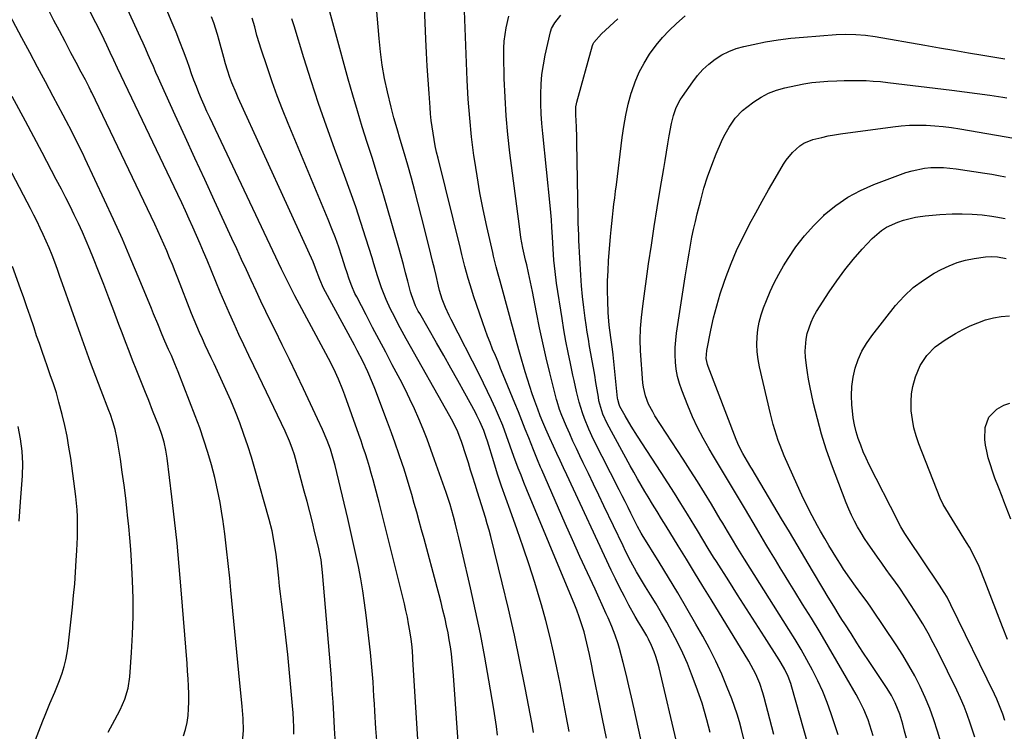
# Model space of a CAD drawing. Units: inches. Extents: x 1852041 to 1857398, y 415960 to 421219.
# Drawn here: x 1855971 to 1856358, y 417469 to 417749 of the extents above; entities that cross this region are included whole.
import ezdxf

# ---------------------------------------------------------------- set-up
doc = ezdxf.new("R2010")
doc.units = ezdxf.units.IN
doc.header["$MEASUREMENT"] = 0
doc.layers.add('7', color=7, linetype='Continuous')
doc.layers.add('8', color=7, linetype='Continuous')

msp = doc.modelspace()

# ---------------------------------------------------------------- linework, layer by layer
at = {"layer": '7', "color": 18}
for points in [[(1856058.9, 417464.91, 1768), (1856059.31, 417469.54, 1768), (1856059.2, 417474.24, 1768), (1856058.85, 417478.93, 1768), (1856057.54, 417492.26, 1768), (1856056.75, 417500.39, 1768), (1856055.95, 417508.53, 1768), (1856055.17, 417516.66, 1768), (1856054.39, 417524.8, 1768), (1856053.95, 417529.42, 1768), (1856053.35, 417535.24, 1768), (1856052.69, 417541.05, 1768), (1856051.95, 417546.85, 1768), (1856051.15, 417552.64, 1768), (1856050.94, 417554.14, 1768), (1856050.11, 417559.16, 1768), (1856049.16, 417564.15, 1768), (1856048.01, 417569.1, 1768), (1856046.74, 417574.02, 1768), (1856045.31, 417578.9, 1768), (1856043.78, 417583.75, 1768), (1856042.11, 417588.55, 1768), (1856040.35, 417593.32, 1768), (1856033.71, 417610.58, 1768), (1856032.4, 417613.82, 1768), (1856030.99, 417617.02, 1768), (1856029.91, 417619.37, 1768), (1856028.41, 417622.68, 1768), (1856027.35, 417625.19, 1768), (1856025.62, 417629.5, 1768), (1856024.01, 417633.48, 1768), (1856023.19, 417635.48, 1768), (1856018.38, 417647.16, 1768), (1856015.1, 417654.97, 1768), (1856011.74, 417662.75, 1768), (1856008.28, 417670.48, 1768), (1856004.74, 417678.18, 1768), (1855997.14, 417694.38, 1768), (1855996.12, 417696.55, 1768), (1855994, 417700.85, 1768), (1855991.82, 417705.12, 1768), (1855989.6, 417709.38, 1768), (1855988.48, 417711.5, 1768), (1855984.58, 417718.86, 1768), (1855981.5, 417724.65, 1768), (1855978.42, 417730.45, 1768), (1855975.34, 417736.25, 1768), (1855972.26, 417742.04, 1768), (1855955.3, 417773.9, 1768)], [(1856095.41, 417466.29, 1772), (1856095.16, 417470.49, 1772), (1856094.85, 417475.85, 1772), (1856094.56, 417480.63, 1772), (1856094.24, 417485.4, 1772), (1856093.89, 417490.18, 1772), (1856093.51, 417494.95, 1772), (1856090.44, 417531.64, 1772), (1856090.18, 417534.15, 1772), (1856089.81, 417536.65, 1772), (1856089.07, 417540.36, 1772), (1856088.79, 417541.59, 1772), (1856087.41, 417547.33, 1772), (1856086.41, 417551.42, 1772), (1856085.38, 417555.51, 1772), (1856084.32, 417559.58, 1772), (1856083.24, 417563.65, 1772), (1856079.74, 417576.56, 1772), (1856079.34, 417577.93, 1772), (1856078.45, 417580.65, 1772), (1856077.44, 417583.33, 1772), (1856075.7, 417587.25, 1772), (1856065.31, 417608.87, 1772), (1856063.35, 417612.97, 1772), (1856061.4, 417617.07, 1772), (1856059.47, 417621.18, 1772), (1856057.54, 417625.3, 1772), (1856055.64, 417629.43, 1772), (1856053.79, 417633.58, 1772), (1856051.98, 417637.75, 1772), (1856050.22, 417641.93, 1772), (1856045.01, 417654.5, 1772), (1856043.65, 417657.76, 1772), (1856042.27, 417661.01, 1772), (1856040.87, 417664.25, 1772), (1856039.46, 417667.49, 1772), (1856038.02, 417670.71, 1772), (1856036.56, 417673.93, 1772), (1856035.07, 417677.13, 1772), (1856033.57, 417680.32, 1772), (1856009.84, 417730.03, 1772), (1856008.41, 417733.14, 1772), (1856006.97, 417736.26, 1772), (1856005.62, 417739.14, 1772), (1856003.51, 417743.55, 1772), (1856001.33, 417747.94, 1772), (1855993.33, 417763.84, 1772)], [(1856187.38, 417469.1, 1784), (1856186.2, 417475.37, 1784), (1856185, 417481.63, 1784), (1856183.78, 417487.89, 1784), (1856182.54, 417494.15, 1784), (1856181.21, 417500.39, 1784), (1856179.78, 417506.59, 1784), (1856178.19, 417512.77, 1784), (1856176.49, 417518.91, 1784), (1856175.97, 417520.71, 1784), (1856173.86, 417527.72, 1784), (1856171.66, 417534.69, 1784), (1856169.32, 417541.62, 1784), (1856166.89, 417548.51, 1784), (1856164.1, 417556.15, 1784), (1856162.42, 417560.87, 1784), (1856160.79, 417565.61, 1784), (1856159.24, 417570.37, 1784), (1856157.73, 417575.15, 1784), (1856155.23, 417583.28, 1784), (1856154.79, 417584.72, 1784), (1856153.82, 417587.58, 1784), (1856152.24, 417591.13, 1784), (1856151.09, 417593.44, 1784), (1856150.48, 417594.59, 1784), (1856146.3, 417602.23, 1784), (1856143.57, 417607.19, 1784), (1856140.82, 417612.12, 1784), (1856138.04, 417617.05, 1784), (1856135.24, 417621.96, 1784), (1856128.61, 417633.51, 1784), (1856128.05, 417634.52, 1784), (1856127.01, 417636.59, 1784), (1856125.35, 417640.91, 1784), (1856125.04, 417642.02, 1784), (1856123.92, 417646.3, 1784), (1856123.06, 417649.56, 1784), (1856122.19, 417652.82, 1784), (1856121.29, 417656.07, 1784), (1856120.37, 417659.32, 1784), (1856115.64, 417675.79, 1784), (1856113.81, 417682.06, 1784), (1856111.93, 417688.31, 1784), (1856109.99, 417694.54, 1784), (1856108, 417700.75, 1784), (1856106.02, 417706.97, 1784), (1856104.11, 417713.21, 1784), (1856102.29, 417719.47, 1784), (1856100.53, 417725.76, 1784), (1856090.83, 417761.46, 1784)], [(1856111.83, 417464.04, 1774), (1856111.4, 417470.32, 1774), (1856110.97, 417477.12, 1774), (1856110.79, 417480, 1774), (1856110.61, 417482.89, 1774), (1856110.44, 417485.77, 1774), (1856110.27, 417488.66, 1774), (1856110.07, 417491.54, 1774), (1856109.84, 417494.42, 1774), (1856109.57, 417497.3, 1774), (1856109.26, 417500.17, 1774), (1856107.56, 417514.91, 1774), (1856106.94, 417519.7, 1774), (1856106.24, 417524.48, 1774), (1856105.42, 417529.24, 1774), (1856104.52, 417533.99, 1774), (1856103.53, 417538.72, 1774), (1856102.51, 417543.45, 1774), (1856101.45, 417548.16, 1774), (1856100.35, 417552.87, 1774), (1856095.39, 417573.72, 1774), (1856095.16, 417574.65, 1774), (1856094.12, 417578.35, 1774), (1856093.5, 417580.17, 1774), (1856092.17, 417583.62, 1774), (1856090.4, 417587.93, 1774), (1856088.48, 417592.18, 1774), (1856082.91, 417603.94, 1774), (1856080.16, 417609.7, 1774), (1856077.39, 417615.46, 1774), (1856074.6, 417621.2, 1774), (1856071.78, 417626.94, 1774), (1856070.13, 417630.28, 1774), (1856068.14, 417634.34, 1774), (1856066.18, 417638.42, 1774), (1856064.25, 417642.51, 1774), (1856062.35, 417646.61, 1774), (1856060.46, 417650.73, 1774), (1856058.57, 417654.84, 1774), (1856056.68, 417658.94, 1774), (1856054.78, 417663.05, 1774), (1856047.96, 417677.83, 1774), (1856044.09, 417686.24, 1774), (1856040.22, 417694.65, 1774), (1856036.37, 417703.07, 1774), (1856032.53, 417711.5, 1774), (1856026.94, 417723.79, 1774), (1856025.92, 417726.08, 1774), (1856024.9, 417728.37, 1774), (1856023.9, 417730.67, 1774), (1856022.91, 417732.97, 1774), (1856021.92, 417735.27, 1774), (1856020.92, 417737.57, 1774), (1856019.89, 417739.85, 1774), (1856018.85, 417742.13, 1774), (1856012.25, 417756.42, 1774)], [(1856127.97, 417463.95, 1776), (1856127.54, 417470.28, 1776), (1856125.9, 417497.46, 1776), (1856125.84, 417498.46, 1776), (1856125.59, 417502.45, 1776), (1856125.23, 417505.43, 1776), (1856124.71, 417508.8, 1776), (1856124.25, 417511.47, 1776), (1856123.76, 417514.13, 1776), (1856123.19, 417516.77, 1776), (1856122.58, 417519.41, 1776), (1856118.44, 417536.18, 1776), (1856117.01, 417541.95, 1776), (1856115.56, 417547.72, 1776), (1856114.09, 417553.48, 1776), (1856112.6, 417559.24, 1776), (1856110.94, 417565.6, 1776), (1856110.26, 417568.17, 1776), (1856109.55, 417570.73, 1776), (1856108.81, 417573.29, 1776), (1856108.05, 417575.83, 1776), (1856107.25, 417578.37, 1776), (1856106.43, 417580.89, 1776), (1856105.57, 417583.41, 1776), (1856104.69, 417585.92, 1776), (1856099.12, 417601.41, 1776), (1856098.34, 417603.52, 1776), (1856096.65, 417607.7, 1776), (1856094.79, 417611.8, 1776), (1856092.8, 417615.84, 1776), (1856091.75, 417617.83, 1776), (1856079.57, 417640.5, 1776), (1856078.87, 417641.8, 1776), (1856077.52, 417644.42, 1776), (1856076.2, 417647.06, 1776), (1856074.91, 417649.72, 1776), (1856074.27, 417651.05, 1776), (1856046.08, 417710.61, 1776), (1856044.96, 417713.03, 1776), (1856043.87, 417715.46, 1776), (1856042.83, 417717.9, 1776), (1856041.81, 417720.36, 1776), (1856040.83, 417722.84, 1776), (1856039.87, 417725.32, 1776), (1856038.95, 417727.82, 1776), (1856038.05, 417730.33, 1776), (1856037.14, 417732.91, 1776), (1856035.77, 417736.7, 1776), (1856034.35, 417740.47, 1776), (1856032.86, 417744.21, 1776), (1856031.32, 417747.94, 1776), (1856027.89, 417756.07, 1776)], [(1856202.08, 417466.49, 1786), (1856201.28, 417470.34, 1786), (1856200.49, 417474.19, 1786), (1856199.7, 417478.04, 1786), (1856196.69, 417492.7, 1786), (1856196.23, 417494.95, 1786), (1856195.31, 417499.44, 1786), (1856194.36, 417503.93, 1786), (1856193.19, 417508.36, 1786), (1856192.19, 417511.53, 1786), (1856191.29, 417514.19, 1786), (1856190.34, 417516.83, 1786), (1856189.33, 417519.45, 1786), (1856188.28, 417522.05, 1786), (1856170.7, 417564.23, 1786), (1856169.54, 417567.07, 1786), (1856168.42, 417569.91, 1786), (1856167.33, 417572.78, 1786), (1856165.66, 417577.36, 1786), (1856164.2, 417581.42, 1786), (1856162.75, 417585.48, 1786), (1856161.24, 417589.51, 1786), (1856159.57, 417593.48, 1786), (1856158.35, 417596.23, 1786), (1856156.84, 417599.57, 1786), (1856155.3, 417602.88, 1786), (1856153.69, 417606.17, 1786), (1856152.05, 417609.45, 1786), (1856140.94, 417631.17, 1786), (1856140.16, 417632.75, 1786), (1856138.72, 417635.95, 1786), (1856137.47, 417639.24, 1786), (1856136.43, 417642.59, 1786), (1856136, 417644.3, 1786), (1856135.02, 417648.46, 1786), (1856134.36, 417651.27, 1786), (1856133.69, 417654.09, 1786), (1856133, 417656.9, 1786), (1856132.3, 417659.71, 1786), (1856129.33, 417671.62, 1786), (1856128.03, 417676.7, 1786), (1856126.7, 417681.77, 1786), (1856125.31, 417686.83, 1786), (1856123.89, 417691.88, 1786), (1856122.22, 417697.69, 1786), (1856120.98, 417701.95, 1786), (1856119.7, 417706.2, 1786), (1856118.47, 417710.47, 1786), (1856117.37, 417714.77, 1786), (1856115.93, 417720.78, 1786), (1856114.82, 417725.97, 1786), (1856113.87, 417731.18, 1786), (1856113.15, 417736.43, 1786), (1856112.6, 417741.71, 1786), (1856111.62, 417753.86, 1786)], [(1856217.24, 417458.32, 1788), (1856212.95, 417478.01, 1788), (1856211.92, 417482.59, 1788), (1856210.85, 417487.16, 1788), (1856209.73, 417491.73, 1788), (1856208.58, 417496.28, 1788), (1856207.13, 417501.83, 1788), (1856206.64, 417503.59, 1788), (1856205.5, 417507.06, 1788), (1856204.16, 417510.46, 1788), (1856202.71, 417513.82, 1788), (1856201.95, 417515.49, 1788), (1856197.52, 417525.07, 1788), (1856194.55, 417531.53, 1788), (1856191.6, 417538, 1788), (1856188.7, 417544.49, 1788), (1856185.82, 417550.99, 1788), (1856176.55, 417572.1, 1788), (1856176.14, 417573.07, 1788), (1856174.91, 417575.98, 1788), (1856173.34, 417579.88, 1788), (1856171.44, 417584.7, 1788), (1856170.1, 417588.09, 1788), (1856168.75, 417591.47, 1788), (1856167.39, 417594.85, 1788), (1856166.02, 417598.23, 1788), (1856161.46, 417609.4, 1788), (1856160.42, 417611.95, 1788), (1856159.38, 417614.5, 1788), (1856158.33, 417617.04, 1788), (1856157.28, 417619.58, 1788), (1856156.26, 417622.14, 1788), (1856155.26, 417624.7, 1788), (1856154.32, 417627.28, 1788), (1856153.41, 417629.88, 1788), (1856149.81, 417640.44, 1788), (1856149.05, 417642.74, 1788), (1856147.66, 417647.38, 1788), (1856146.4, 417652.05, 1788), (1856145.2, 417656.74, 1788), (1856144.62, 417659.09, 1788), (1856135.84, 417694.6, 1788), (1856135.26, 417697.06, 1788), (1856134.73, 417699.54, 1788), (1856134.26, 417702.02, 1788), (1856133.83, 417704.52, 1788), (1856133.46, 417707.02, 1788), (1856133.14, 417709.53, 1788), (1856132.88, 417712.05, 1788), (1856132.67, 417714.57, 1788), (1856132.26, 417720.15, 1788), (1856131.89, 417725.47, 1788), (1856131.56, 417730.78, 1788), (1856131.27, 417736.1, 1788), (1856131.01, 417741.43, 1788), (1856130.44, 417754.12, 1788)], [(1856143.77, 417465.06, 1778), (1856141.9, 417491.23, 1778), (1856141.67, 417494.04, 1778), (1856141.4, 417496.85, 1778), (1856141.06, 417499.65, 1778), (1856140.69, 417502.44, 1778), (1856140.24, 417505.23, 1778), (1856139.75, 417508, 1778), (1856139.18, 417510.76, 1778), (1856138.56, 417513.51, 1778), (1856137.74, 417516.93, 1778), (1856137, 417519.89, 1778), (1856136.23, 417522.85, 1778), (1856135.46, 417525.8, 1778), (1856130.31, 417544.97, 1778), (1856129.37, 417548.45, 1778), (1856128.42, 417551.93, 1778), (1856127.46, 417555.4, 1778), (1856126.48, 417558.88, 1778), (1856125.49, 417562.34, 1778), (1856124.46, 417565.8, 1778), (1856123.39, 417569.25, 1778), (1856122.3, 417572.69, 1778), (1856121.81, 417574.18, 1778), (1856120.42, 417578.35, 1778), (1856119, 417582.51, 1778), (1856117.51, 417586.65, 1778), (1856115.99, 417590.77, 1778), (1856110.96, 417604.08, 1778), (1856110.1, 417606.28, 1778), (1856108.23, 417610.6, 1778), (1856106.18, 417614.84, 1778), (1856104.02, 417619.03, 1778), (1856102.91, 417621.11, 1778), (1856090.73, 417643.49, 1778), (1856089.29, 417646.9, 1778), (1856087.7, 417651.39, 1778), (1856086.66, 417653.82, 1778), (1856057.26, 417718.33, 1778), (1856056.39, 417720.31, 1778), (1856054.76, 417724.33, 1778), (1856054.01, 417726.36, 1778), (1856053, 417729.23, 1778), (1856052.26, 417731.71, 1778), (1856051.61, 417734.22, 1778), (1856049.77, 417740.93, 1778), (1856049.09, 417743.27, 1778), (1856047.61, 417747.9, 1778), (1856046.81, 417750.2, 1778)], [(1856242.73, 417468.77, 1792), (1856241.46, 417473.74, 1792), (1856240.55, 417477.06, 1792), (1856239.57, 417480.35, 1792), (1856238.49, 417483.61, 1792), (1856237.32, 417486.85, 1792), (1856235.5, 417491.68, 1792), (1856233.83, 417495.83, 1792), (1856232.05, 417499.93, 1792), (1856230.09, 417503.96, 1792), (1856228.03, 417507.93, 1792), (1856225.7, 417512.12, 1792), (1856223.63, 417515.73, 1792), (1856221.5, 417519.31, 1792), (1856219.33, 417522.86, 1792), (1856217.37, 417526.02, 1792), (1856215, 417529.96, 1792), (1856213.86, 417531.96, 1792), (1856211.65, 417536.01, 1792), (1856209.56, 417540.1, 1792), (1856208.56, 417542.17, 1792), (1856201.04, 417557.9, 1792), (1856199.01, 417562.14, 1792), (1856196.98, 417566.38, 1792), (1856194.93, 417570.62, 1792), (1856192.88, 417574.85, 1792), (1856191.55, 417577.59, 1792), (1856190.19, 417580.46, 1792), (1856188.85, 417583.34, 1792), (1856187.55, 417586.24, 1792), (1856186.28, 417589.16, 1792), (1856184.44, 417593.49, 1792), (1856183.55, 417595.8, 1792), (1856182.58, 417598.96, 1792), (1856182.37, 417599.76, 1792), (1856179.77, 417610.16, 1792), (1856178.34, 417616.08, 1792), (1856176.97, 417622.02, 1792), (1856175.7, 417627.97, 1792), (1856174.5, 417633.94, 1792), (1856172.89, 417642.26, 1792), (1856172.53, 417644.08, 1792), (1856171.78, 417647.71, 1792), (1856171.39, 417649.52, 1792), (1856170.69, 417652.67, 1792), (1856170.22, 417654.53, 1792), (1856169.2, 417659.23, 1792), (1856168.41, 417663.47, 1792), (1856167.78, 417667.75, 1792), (1856164.09, 417696.71, 1792), (1856163.27, 417704.01, 1792), (1856162.6, 417711.31, 1792), (1856162.15, 417718.63, 1792), (1856161.85, 417725.96, 1792), (1856161.61, 417735.2, 1792), (1856161.64, 417737.91, 1792), (1856161.79, 417740.61, 1792), (1856162.13, 417743.29, 1792), (1856162.6, 417745.96, 1792), (1856163.6, 417750.46, 1792)], [(1856256.78, 417463.05, 1794), (1856255.07, 417469.95, 1794), (1856254.25, 417472.99, 1794), (1856253.35, 417476.01, 1794), (1856252.34, 417478.99, 1794), (1856251.25, 417481.95, 1794), (1856249.47, 417486.51, 1794), (1856247.32, 417491.67, 1794), (1856245.03, 417496.77, 1794), (1856242.52, 417501.77, 1794), (1856239.87, 417506.69, 1794), (1856237.19, 417511.42, 1794), (1856233.67, 417517.56, 1794), (1856230.1, 417523.67, 1794), (1856226.45, 417529.73, 1794), (1856222.77, 417535.77, 1794), (1856216.1, 417546.55, 1794), (1856215.71, 417547.18, 1794), (1856214.27, 417549.75, 1794), (1856213.59, 417551.06, 1794), (1856211.64, 417554.99, 1794), (1856210.5, 417557.29, 1794), (1856209.36, 417559.58, 1794), (1856208.2, 417561.87, 1794), (1856207.05, 417564.16, 1794), (1856196.96, 417583.98, 1794), (1856195.03, 417588.07, 1794), (1856193.33, 417592.25, 1794), (1856192.55, 417594.45, 1794), (1856191.27, 417598.63, 1794), (1856190.23, 417602.89, 1794), (1856189.26, 417607.16, 1794), (1856188.8, 417609.3, 1794), (1856187.83, 417613.85, 1794), (1856186.93, 417618.28, 1794), (1856186.07, 417622.72, 1794), (1856185.29, 417627.17, 1794), (1856184.55, 417631.62, 1794), (1856182.38, 417645.54, 1794), (1856181.79, 417650.03, 1794), (1856181.38, 417654.53, 1794), (1856181.1, 417659.05, 1794), (1856180.83, 417663.57, 1794), (1856180.6, 417667.57, 1794), (1856180.39, 417670.41, 1794), (1856180.15, 417673.24, 1794), (1856179.87, 417676.07, 1794), (1856176.94, 417704.4, 1794), (1856176.61, 417708.26, 1794), (1856176.35, 417712.13, 1794), (1856176.22, 417716, 1794), (1856176.18, 417719.87, 1794), (1856176.32, 417723.73, 1794), (1856176.63, 417727.58, 1794), (1856177.2, 417731.39, 1794), (1856177.93, 417735.19, 1794), (1856180.01, 417744.31, 1794), (1856180.14, 417744.78, 1794), (1856180.46, 417745.71, 1794), (1856181.67, 417747.83, 1794), (1856184.03, 417750.87, 1794)], [(1856284.34, 417453.19, 1798), (1856274.87, 417486.62, 1798), (1856274.43, 417488.04, 1798), (1856273.39, 417490.8, 1798), (1856272.12, 417493.48, 1798), (1856270.68, 417496.06, 1798), (1856269.9, 417497.33, 1798), (1856264.13, 417506.37, 1798), (1856260.61, 417511.88, 1798), (1856257.09, 417517.39, 1798), (1856253.57, 417522.9, 1798), (1856250.06, 417528.41, 1798), (1856245.22, 417536, 1798), (1856244.13, 417537.72, 1798), (1856241.98, 417541.18, 1798), (1856239.87, 417544.67, 1798), (1856237.77, 417548.16, 1798), (1856236.71, 417549.91, 1798), (1856233.82, 417554.68, 1798), (1856231.3, 417558.8, 1798), (1856228.75, 417562.9, 1798), (1856226.17, 417566.98, 1798), (1856223.56, 417571.04, 1798), (1856214.27, 417585.34, 1798), (1856211.78, 417589.29, 1798), (1856209.4, 417593.3, 1798), (1856207.33, 417596.92, 1798), (1856206.95, 417597.82, 1798), (1856206.48, 417599.72, 1798), (1856206.41, 417600.21, 1798), (1856204.67, 417617.29, 1798), (1856204.41, 417619.56, 1798), (1856203.77, 417624.09, 1798), (1856203.1, 417628.98, 1798), (1856202.81, 417632.26, 1798), (1856202.72, 417633.9, 1798), (1856202.55, 417638.49, 1798), (1856202.47, 417642.42, 1798), (1856202.48, 417646.36, 1798), (1856202.62, 417650.29, 1798), (1856202.86, 417654.23, 1798), (1856203.61, 417663.86, 1798), (1856203.83, 417666.41, 1798), (1856204.07, 417668.95, 1798), (1856204.35, 417671.48, 1798), (1856204.65, 417674.02, 1798), (1856204.97, 417676.55, 1798), (1856205.28, 417679.08, 1798), (1856205.59, 417681.61, 1798), (1856205.9, 417684.15, 1798), (1856208.15, 417702.73, 1798), (1856208.8, 417707.14, 1798), (1856209.59, 417711.53, 1798), (1856210.6, 417715.86, 1798), (1856211.75, 417720.17, 1798), (1856211.94, 417720.81, 1798), (1856213.28, 417724.69, 1798), (1856214.86, 417728.47, 1798), (1856216.79, 417732.08, 1798), (1856218.94, 417735.58, 1798), (1856221.49, 417739.05, 1798), (1856223.98, 417742.09, 1798), (1856226.68, 417744.93, 1798), (1856229.54, 417747.65, 1798), (1856232.94, 417750.65, 1798)], [(1856173.33, 417468.8, 1782), (1856172.75, 417472.04, 1782), (1856170.05, 417486.35, 1782), (1856168.01, 417496.72, 1782), (1856165.84, 417507.07, 1782), (1856163.5, 417517.37, 1782), (1856161.03, 417527.64, 1782), (1856156.5, 417545.8, 1782), (1856155.85, 417548.31, 1782), (1856155.17, 417550.82, 1782), (1856154.44, 417553.31, 1782), (1856153.69, 417555.8, 1782), (1856152.91, 417558.28, 1782), (1856152.13, 417560.76, 1782), (1856151.36, 417563.24, 1782), (1856150.38, 417566.36, 1782), (1856149.5, 417569.16, 1782), (1856148.62, 417571.96, 1782), (1856147.72, 417574.76, 1782), (1856146.83, 417577.55, 1782), (1856145.01, 417583.16, 1782), (1856144.56, 417584.47, 1782), (1856143.56, 417587.03, 1782), (1856142.4, 417589.54, 1782), (1856141.15, 417591.99, 1782), (1856140.48, 417593.2, 1782), (1856123.31, 417623.62, 1782), (1856121.72, 417626.51, 1782), (1856120.16, 417629.42, 1782), (1856118.65, 417632.36, 1782), (1856117.18, 417635.32, 1782), (1856115.43, 417639.06, 1782), (1856113.6, 417643.64, 1782), (1856112.06, 417648.33, 1782), (1856110.58, 417653.05, 1782), (1856109.85, 417655.41, 1782), (1856107.48, 417663.14, 1782), (1856105.51, 417669.34, 1782), (1856103.47, 417675.53, 1782), (1856101.32, 417681.67, 1782), (1856099.1, 417687.79, 1782), (1856095.13, 417698.42, 1782), (1856091.92, 417707.26, 1782), (1856088.82, 417716.15, 1782), (1856085.88, 417725.09, 1782), (1856083.05, 417734.07, 1782), (1856079.19, 417746.72, 1782), (1856078.38, 417749.4, 1782)], [(1856267.75, 417467.92, 1796), (1856266.18, 417474.05, 1796), (1856264.02, 417482.55, 1796), (1856263.49, 417484.42, 1796), (1856262.25, 417488.08, 1796), (1856260.73, 417491.65, 1796), (1856258.95, 417495.09, 1796), (1856257.98, 417496.77, 1796), (1856243.13, 417521.05, 1796), (1856239.9, 417526.34, 1796), (1856236.66, 417531.63, 1796), (1856233.42, 417536.92, 1796), (1856230.18, 417542.21, 1796), (1856225.46, 417549.89, 1796), (1856223.69, 417552.78, 1796), (1856221.9, 417555.66, 1796), (1856220.12, 417558.55, 1796), (1856218.36, 417561.45, 1796), (1856217.1, 417563.53, 1796), (1856215.62, 417566.04, 1796), (1856214.15, 417568.55, 1796), (1856212.72, 417571.09, 1796), (1856211.32, 417573.64, 1796), (1856202.3, 417590.27, 1796), (1856200.6, 417594, 1796), (1856199.74, 417596.59, 1796), (1856199.08, 417599.25, 1796), (1856198.83, 417600.59, 1796), (1856197.85, 417606.48, 1796), (1856197.38, 417609.31, 1796), (1856196.89, 417612.13, 1796), (1856196.39, 417614.94, 1796), (1856195.89, 417617.76, 1796), (1856195.39, 417620.58, 1796), (1856194.91, 417623.4, 1796), (1856194.46, 417626.22, 1796), (1856194.04, 417629.05, 1796), (1856193.64, 417631.78, 1796), (1856193.09, 417635.98, 1796), (1856192.61, 417640.19, 1796), (1856192.24, 417644.41, 1796), (1856191.95, 417648.64, 1796), (1856191.2, 417662.22, 1796), (1856191.09, 417664.51, 1796), (1856190.93, 417669.09, 1796), (1856190.87, 417671.38, 1796), (1856190.38, 417700.89, 1796), (1856190.33, 417702.9, 1796), (1856190.2, 417706.92, 1796), (1856189.96, 417711.71, 1796), (1856190.02, 417714.8, 1796), (1856190.22, 417716.02, 1796), (1856190.36, 417716.62, 1796), (1856196.54, 417738.98, 1796), (1856196.76, 417739.59, 1796), (1856197.1, 417740.15, 1796), (1856200.08, 417743.49, 1796), (1856206.47, 417749.41, 1796)], [(1856306.83, 417467.38, 1802), (1856306.22, 417469.51, 1802), (1856304.83, 417473.69, 1802), (1856303.18, 417477.79, 1802), (1856301.25, 417481.75, 1802), (1856300.19, 417483.69, 1802), (1856292.62, 417496.78, 1802), (1856289.32, 417502.45, 1802), (1856285.97, 417508.09, 1802), (1856282.57, 417513.7, 1802), (1856279.13, 417519.29, 1802), (1856276.05, 417524.25, 1802), (1856274.13, 417527.34, 1802), (1856272.22, 417530.44, 1802), (1856270.32, 417533.54, 1802), (1856268.43, 417536.65, 1802), (1856266.55, 417539.76, 1802), (1856264.68, 417542.88, 1802), (1856262.82, 417546.01, 1802), (1856260.97, 417549.14, 1802), (1856256.63, 417556.52, 1802), (1856255.08, 417559.15, 1802), (1856253.52, 417561.77, 1802), (1856251.94, 417564.39, 1802), (1856250.35, 417566.99, 1802), (1856248.76, 417569.6, 1802), (1856247.18, 417572.21, 1802), (1856245.61, 417574.83, 1802), (1856244.05, 417577.45, 1802), (1856242.33, 417580.36, 1802), (1856240.02, 417584.48, 1802), (1856237.84, 417588.68, 1802), (1856235.85, 417592.97, 1802), (1856234, 417597.32, 1802), (1856231.59, 417603.36, 1802), (1856230.66, 417606.06, 1802), (1856229.9, 417608.8, 1802), (1856229.41, 417611.6, 1802), (1856229.09, 417614.44, 1802), (1856229, 417617.31, 1802), (1856229.04, 417620.17, 1802), (1856229.25, 417623.03, 1802), (1856229.59, 417625.88, 1802), (1856232.95, 417647.99, 1802), (1856233.43, 417651.11, 1802), (1856233.94, 417654.22, 1802), (1856234.47, 417657.33, 1802), (1856235.02, 417660.44, 1802), (1856235.62, 417663.54, 1802), (1856236.25, 417666.63, 1802), (1856236.95, 417669.7, 1802), (1856237.69, 417672.77, 1802), (1856239.05, 417678.19, 1802), (1856240.33, 417682.8, 1802), (1856241.76, 417687.36, 1802), (1856243.39, 417691.85, 1802), (1856245.17, 417696.3, 1802), (1856247.26, 417701.18, 1802), (1856248.16, 417703.12, 1802), (1856250.2, 417706.85, 1802), (1856252.63, 417710.34, 1802), (1856255.54, 417713.39, 1802), (1856257.18, 417714.74, 1802), (1856259.93, 417716.78, 1802), (1856262.77, 417718.62, 1802), (1856265.73, 417720.2, 1802), (1856268.86, 417721.39, 1802), (1856272.12, 417722.33, 1802), (1856276.5, 417723.28, 1802), (1856279.62, 417723.88, 1802), (1856282.75, 417724.38, 1802), (1856285.91, 417724.72, 1802), (1856289.07, 417724.97, 1802), (1856292.55, 417725.12, 1802), (1856295.42, 417725.21, 1802), (1856298.3, 417725.24, 1802), (1856301.17, 417725.23, 1802), (1856304.04, 417725.15, 1802), (1856306.9, 417725, 1802), (1856309.76, 417724.77, 1802), (1856312.62, 417724.46, 1802), (1856337.74, 417721.39, 1802), (1856342.75, 417720.76, 1802), (1856347.77, 417720.1, 1802), (1856352.77, 417719.41, 1802), (1856357.77, 417718.69, 1802), (1856359.45, 417718.44, 1802)], [(1856006.12, 417468.86, 1764), (1856008.8, 417473.69, 1764), (1856010.86, 417477.73, 1764), (1856012.64, 417481.9, 1764), (1856013.95, 417486.2, 1764), (1856014.62, 417490.65, 1764), (1856015.34, 417500.25, 1764), (1856015.73, 417507.31, 1764), (1856015.95, 417514.37, 1764), (1856015.9, 417521.44, 1764), (1856015.67, 417528.51, 1764), (1856015.27, 417536.27, 1764), (1856014.99, 417540.78, 1764), (1856014.67, 417545.27, 1764), (1856014.26, 417549.77, 1764), (1856013.8, 417554.25, 1764), (1856013.63, 417555.75, 1764), (1856013.03, 417560.88, 1764), (1856012.38, 417565.99, 1764), (1856011.67, 417571.1, 1764), (1856010.92, 417576.2, 1764), (1856009.83, 417583.29, 1764), (1856009.56, 417584.84, 1764), (1856008.88, 417587.9, 1764), (1856008.02, 417590.92, 1764), (1856007.01, 417593.89, 1764), (1856006.46, 417595.36, 1764), (1856003.38, 417603.33, 1764), (1856001.29, 417608.79, 1764), (1855999.24, 417614.26, 1764), (1855997.23, 417619.75, 1764), (1855995.26, 417625.25, 1764), (1855988.18, 417645.29, 1764), (1855987.18, 417648.09, 1764), (1855986.16, 417650.9, 1764), (1855985.12, 417653.69, 1764), (1855984.06, 417656.48, 1764), (1855982.91, 417659.37, 1764), (1855981.81, 417662, 1764), (1855980.65, 417664.59, 1764), (1855979.44, 417667.17, 1764), (1855978.19, 417669.72, 1764), (1855976.93, 417672.27, 1764), (1855975.63, 417674.8, 1764), (1855974.32, 417677.33, 1764), (1855951.85, 417720, 1764)], [(1856035.75, 417467.4, 1766), (1856036.54, 417469.99, 1766), (1856037.15, 417472.65, 1766), (1856037.52, 417475.38, 1766), (1856037.78, 417478.11, 1766), (1856037.87, 417480.86, 1766), (1856037.84, 417484.01, 1766), (1856037.71, 417486.97, 1766), (1856037.56, 417489.92, 1766), (1856037.37, 417492.88, 1766), (1856037.16, 417495.83, 1766), (1856034.88, 417524.84, 1766), (1856034.1, 417534.02, 1766), (1856033.25, 417543.2, 1766), (1856032.27, 417552.36, 1766), (1856031.21, 417561.51, 1766), (1856029.37, 417576.64, 1766), (1856028.87, 417579.78, 1766), (1856028.15, 417582.89, 1766), (1856027.23, 417585.94, 1766), (1856026.14, 417588.94, 1766), (1856023.6, 417595.38, 1766), (1856022.06, 417599.29, 1766), (1856020.51, 417603.19, 1766), (1856018.96, 417607.09, 1766), (1856017.4, 417610.99, 1766), (1856015.71, 417615.26, 1766), (1856014.33, 417618.8, 1766), (1856012.98, 417622.36, 1766), (1856011.64, 417625.92, 1766), (1856010.39, 417629.29, 1766), (1856008.42, 417634.54, 1766), (1856006.43, 417639.78, 1766), (1856004.41, 417645, 1766), (1856002.37, 417650.22, 1766), (1856000.39, 417655.21, 1766), (1855998.98, 417658.69, 1766), (1855997.52, 417662.15, 1766), (1855996, 417665.58, 1766), (1855994.43, 417668.99, 1766), (1855992.81, 417672.38, 1766), (1855991.16, 417675.75, 1766), (1855989.46, 417679.11, 1766), (1855987.74, 417682.44, 1766), (1855985.71, 417686.31, 1766), (1855983.86, 417689.82, 1766), (1855982.01, 417693.32, 1766), (1855980.16, 417696.82, 1766), (1855973.6, 417709.2, 1766), (1855968.46, 417718.89, 1766)], [(1856319.99, 417466.51, 1804), (1856319.23, 417469.27, 1804), (1856318.47, 417472.03, 1804), (1856317.32, 417475.97, 1804), (1856315.51, 417480.45, 1804), (1856314.01, 417483.31, 1804), (1856312.31, 417486.06, 1804), (1856307.62, 417493.12, 1804), (1856305.23, 417496.73, 1804), (1856302.85, 417500.36, 1804), (1856300.49, 417503.99, 1804), (1856298.15, 417507.63, 1804), (1856295.71, 417511.45, 1804), (1856294.6, 417513.19, 1804), (1856293.5, 417514.95, 1804), (1856291.34, 417518.47, 1804), (1856289.2, 417522.01, 1804), (1856287.07, 417525.56, 1804), (1856283.07, 417532.29, 1804), (1856280.02, 417537.43, 1804), (1856276.96, 417542.57, 1804), (1856273.91, 417547.71, 1804), (1856270.85, 417552.85, 1804), (1856259.26, 417572.38, 1804), (1856258.81, 417573.14, 1804), (1856257.42, 417575.4, 1804), (1856255.65, 417578.46, 1804), (1856254.06, 417581.56, 1804), (1856253.04, 417583.98, 1804), (1856241.98, 417612.71, 1804), (1856241.73, 417613.47, 1804), (1856241.27, 417615.8, 1804), (1856241.45, 417618.95, 1804), (1856243.08, 417627.01, 1804), (1856244.15, 417631.79, 1804), (1856245.35, 417636.54, 1804), (1856246.75, 417641.23, 1804), (1856248.28, 417645.89, 1804), (1856249.06, 417648.11, 1804), (1856251.01, 417653.23, 1804), (1856253.1, 417658.28, 1804), (1856255.43, 417663.22, 1804), (1856257.92, 417668.1, 1804), (1856258.21, 417668.63, 1804), (1856260.69, 417673.17, 1804), (1856263.21, 417677.7, 1804), (1856265.77, 417682.21, 1804), (1856268.35, 417686.7, 1804), (1856271.59, 417692.27, 1804), (1856272.65, 417693.91, 1804), (1856275.09, 417696.93, 1804), (1856278, 417699.5, 1804), (1856279.61, 417700.54, 1804), (1856283.18, 417701.96, 1804), (1856286.68, 417702.84, 1804), (1856289.13, 417703.38, 1804), (1856291.59, 417703.83, 1804), (1856294.07, 417704.21, 1804), (1856314.55, 417707.03, 1804), (1856317.83, 417707.39, 1804), (1856321.13, 417707.62, 1804), (1856324.43, 417707.68, 1804), (1856327.73, 417707.62, 1804), (1856331.04, 417707.4, 1804), (1856334.33, 417707.1, 1804), (1856337.61, 417706.68, 1804), (1856340.89, 417706.17, 1804), (1856365.92, 417701.81, 1804)], [(1856334.83, 417460.2, 1806), (1856332.18, 417469.22, 1806), (1856330.73, 417473.72, 1806), (1856329.14, 417478.17, 1806), (1856327.33, 417482.52, 1806), (1856325.36, 417486.82, 1806), (1856323.2, 417491.03, 1806), (1856320.93, 417495.17, 1806), (1856318.48, 417499.21, 1806), (1856315.92, 417503.19, 1806), (1856306.47, 417517.23, 1806), (1856305.68, 417518.39, 1806), (1856304.06, 417520.67, 1806), (1856302.39, 417522.93, 1806), (1856299.9, 417526.32, 1806), (1856297.68, 417529.41, 1806), (1856295.2, 417533.06, 1806), (1856294, 417534.91, 1806), (1856292.82, 417536.78, 1806), (1856291.11, 417539.53, 1806), (1856289.43, 417542.3, 1806), (1856287.79, 417545.1, 1806), (1856286.18, 417547.91, 1806), (1856284.96, 417550.08, 1806), (1856282.81, 417554.03, 1806), (1856280.75, 417558.01, 1806), (1856278.81, 417562.04, 1806), (1856276.94, 417566.12, 1806), (1856271.89, 417577.6, 1806), (1856270.25, 417581.61, 1806), (1856269.51, 417583.65, 1806), (1856268.17, 417587.79, 1806), (1856267.56, 417589.87, 1806), (1856266.49, 417594.08, 1806), (1856262.16, 417612.62, 1806), (1856261.62, 417615.52, 1806), (1856261.25, 417618.44, 1806), (1856261.14, 417621.37, 1806), (1856261.21, 417624.32, 1806), (1856261.54, 417627.25, 1806), (1856262.05, 417630.14, 1806), (1856262.82, 417632.98, 1806), (1856263.77, 417635.77, 1806), (1856264.91, 417638.68, 1806), (1856266.39, 417642.18, 1806), (1856267.99, 417645.63, 1806), (1856269.76, 417648.99, 1806), (1856271.65, 417652.29, 1806), (1856273.44, 417655.23, 1806), (1856276.5, 417659.8, 1806), (1856279.81, 417664.17, 1806), (1856283.48, 417668.23, 1806), (1856287.4, 417672.1, 1806), (1856287.76, 417672.43, 1806), (1856292.22, 417676.02, 1806), (1856296.91, 417679.25, 1806), (1856301.92, 417681.93, 1806), (1856307.16, 417684.24, 1806), (1856319.73, 417688.96, 1806), (1856322.12, 417689.73, 1806), (1856326.99, 417690.74, 1806), (1856329.49, 417690.97, 1806), (1856332, 417691.02, 1806), (1856334.51, 417690.96, 1806), (1856337.02, 417690.76, 1806), (1856339.51, 417690.46, 1806), (1856350.78, 417688.76, 1806), (1856353.49, 417688.33, 1806), (1856356.18, 417687.86, 1806), (1856358.87, 417687.33, 1806)], [(1856346.77, 417466.88, 1808), (1856344.95, 417472.49, 1808), (1856343.8, 417475.78, 1808), (1856342.56, 417479.03, 1808), (1856341.19, 417482.22, 1808), (1856339.72, 417485.38, 1808), (1856332.39, 417500.31, 1808), (1856330.47, 417504.07, 1808), (1856328.48, 417507.79, 1808), (1856326.36, 417511.44, 1808), (1856324.17, 417515.05, 1808), (1856321.8, 417518.76, 1808), (1856319.58, 417522.13, 1808), (1856317.3, 417525.47, 1808), (1856314.97, 417528.77, 1808), (1856313.73, 417530.51, 1808), (1856312, 417532.93, 1808), (1856310.27, 417535.35, 1808), (1856308.54, 417537.77, 1808), (1856306.42, 417540.74, 1808), (1856304.92, 417542.91, 1808), (1856303.47, 417545.1, 1808), (1856302.08, 417547.33, 1808), (1856300.74, 417549.6, 1808), (1856299.48, 417551.91, 1808), (1856298.3, 417554.25, 1808), (1856297.24, 417556.65, 1808), (1856296.25, 417559.09, 1808), (1856290.49, 417574.36, 1808), (1856288.42, 417580.23, 1808), (1856286.53, 417586.15, 1808), (1856284.91, 417592.14, 1808), (1856283.45, 417598.19, 1808), (1856281.96, 417605.1, 1808), (1856281.44, 417607.74, 1808), (1856280.98, 417610.39, 1808), (1856280.62, 417613.05, 1808), (1856280.27, 417616.35, 1808), (1856280.18, 417618.71, 1808), (1856280.52, 417623.4, 1808), (1856280.96, 417625.72, 1808), (1856282.44, 417630.19, 1808), (1856283.46, 417632.3, 1808), (1856284.64, 417634.35, 1808), (1856289.55, 417642.03, 1808), (1856292.54, 417646.43, 1808), (1856295.68, 417650.72, 1808), (1856299.04, 417654.83, 1808), (1856302.56, 417658.82, 1808), (1856306.5, 417663.06, 1808), (1856310.11, 417666.23, 1808), (1856312.13, 417667.51, 1808), (1856316.51, 417669.54, 1808), (1856318.8, 417670.33, 1808), (1856323.52, 417671.4, 1808), (1856324.41, 417671.54, 1808), (1856327.26, 417671.94, 1808), (1856330.13, 417672.27, 1808), (1856333, 417672.49, 1808), (1856337.94, 417672.73, 1808), (1856341.85, 417672.76, 1808), (1856345.76, 417672.64, 1808), (1856349.64, 417672.3, 1808), (1856353.52, 417671.81, 1808), (1856355.03, 417671.58, 1808), (1856358.71, 417670.94, 1808)], [(1855976.63, 417463.55, 1762), (1855980.43, 417473.29, 1762), (1855981.33, 417475.58, 1762), (1855983.22, 417480.13, 1762), (1855985.16, 417484.65, 1762), (1855986.97, 417489.22, 1762), (1855988.02, 417492.09, 1762), (1855988.85, 417494.71, 1762), (1855989.55, 417497.36, 1762), (1855990.06, 417500.05, 1762), (1855990.46, 417502.77, 1762), (1855992.1, 417518, 1762), (1855992.56, 417522.6, 1762), (1855992.98, 417527.2, 1762), (1855993.32, 417531.81, 1762), (1855993.62, 417536.42, 1762), (1855993.84, 417540.31, 1762), (1855993.97, 417542.98, 1762), (1855994.07, 417545.64, 1762), (1855994.11, 417548.31, 1762), (1855994.12, 417550.98, 1762), (1855994.05, 417553.64, 1762), (1855993.92, 417556.3, 1762), (1855993.69, 417558.95, 1762), (1855993.39, 417561.6, 1762), (1855991.4, 417576.61, 1762), (1855990.74, 417580.95, 1762), (1855989.98, 417585.27, 1762), (1855989.07, 417589.57, 1762), (1855988.05, 417593.84, 1762), (1855986.8, 417598.71, 1762), (1855985.79, 417602.34, 1762), (1855984.62, 417605.92, 1762), (1855983.38, 417609.48, 1762), (1855982.13, 417613.03, 1762), (1855981.22, 417615.6, 1762), (1855980.15, 417618.67, 1762), (1855979.09, 417621.74, 1762), (1855978.03, 417624.81, 1762), (1855976.99, 417627.88, 1762), (1855975.42, 417632.52, 1762), (1855974.18, 417636.12, 1762), (1855972.93, 417639.7, 1762), (1855971.66, 417643.28, 1762), (1855968.54, 417652.05, 1762)], [(1856359.69, 417505.38, 1812), (1856357.74, 417510.36, 1812), (1856350.94, 417528.04, 1812), (1856350.15, 417530.04, 1812), (1856348.49, 417534, 1812), (1856346.7, 417537.91, 1812), (1856344.69, 417541.69, 1812), (1856343.6, 417543.54, 1812), (1856334.42, 417558.46, 1812), (1856334.08, 417559.04, 1812), (1856333.43, 417560.23, 1812), (1856333.16, 417560.86, 1812), (1856324.81, 417582.26, 1812), (1856323.73, 417585.43, 1812), (1856322.85, 417588.64, 1812), (1856322.25, 417591.93, 1812), (1856321.85, 417595.25, 1812), (1856321.74, 417599, 1812), (1856321.9, 417601.91, 1812), (1856322.4, 417604.78, 1812), (1856323.45, 417608.67, 1812), (1856325.3, 417613.06, 1812), (1856327.95, 417617.03, 1812), (1856331.28, 417620.46, 1812), (1856335.16, 417623.25, 1812), (1856339.27, 417625.69, 1812), (1856342.1, 417627.24, 1812), (1856344.99, 417628.67, 1812), (1856347.96, 417629.9, 1812), (1856351, 417631.01, 1812), (1856354.1, 417631.84, 1812), (1856357.23, 417632.43, 1812), (1856360.41, 417632.68, 1812)], [(1856360.91, 417552.62, 1814), (1856358.23, 417559.72, 1814), (1856357.53, 417561.57, 1814), (1856356.11, 417565.26, 1814), (1856354.72, 417568.83, 1814), (1856353.98, 417570.79, 1814), (1856352.67, 417574.77, 1814), (1856352.12, 417576.8, 1814), (1856351.47, 417579.44, 1814), (1856351.04, 417581.74, 1814), (1856350.77, 417584.05, 1814), (1856350.91, 417588.72, 1814), (1856352.38, 417592.84, 1814), (1856355.47, 417595.94, 1814), (1856358.26, 417597.44, 1814), (1856360.64, 417598.33, 1814)]]:
    msp.add_polyline3d(points, dxfattribs=at)
at = {"layer": '8', "color": 18}
for points in [[(1856079.17, 417468.04, 1770), (1856079.08, 417470.86, 1770), (1856078.95, 417473.68, 1770), (1856078.8, 417476.49, 1770), (1856078.59, 417479.31, 1770), (1856078.36, 417482.12, 1770), (1856077.83, 417487.94, 1770), (1856077.28, 417493.65, 1770), (1856076.7, 417499.37, 1770), (1856076.07, 417505.08, 1770), (1856075.4, 417510.78, 1770), (1856074.27, 417520.11, 1770), (1856073.9, 417523.24, 1770), (1856073.54, 417526.37, 1770), (1856073.2, 417529.51, 1770), (1856072.7, 417534.29, 1770), (1856072.14, 417538.91, 1770), (1856071.44, 417543.5, 1770), (1856070.55, 417548.07, 1770), (1856069.41, 417552.57, 1770), (1856063.83, 417572.45, 1770), (1856062.48, 417577.01, 1770), (1856061.06, 417581.54, 1770), (1856059.51, 417586.03, 1770), (1856057.88, 417590.49, 1770), (1856056.15, 417594.92, 1770), (1856054.34, 417599.31, 1770), (1856052.44, 417603.66, 1770), (1856050.46, 417607.99, 1770), (1856047.77, 417613.7, 1770), (1856046.62, 417616.17, 1770), (1856045.47, 417618.64, 1770), (1856044.33, 417621.11, 1770), (1856043.19, 417623.59, 1770), (1856042.08, 417626.08, 1770), (1856041, 417628.57, 1770), (1856039.96, 417631.09, 1770), (1856038.94, 417633.62, 1770), (1856033.55, 417647.4, 1770), (1856032.48, 417650.1, 1770), (1856031.4, 417652.79, 1770), (1856030.31, 417655.48, 1770), (1856029.2, 417658.16, 1770), (1856028.06, 417660.82, 1770), (1856026.9, 417663.48, 1770), (1856025.69, 417666.11, 1770), (1856024.46, 417668.74, 1770), (1855999.71, 417720.44, 1770), (1855999.37, 417721.15, 1770), (1855998.66, 417722.58, 1770), (1855997.22, 417725.4, 1770), (1855995.57, 417728.51, 1770), (1855993.54, 417732.32, 1770), (1855991.52, 417736.13, 1770), (1855989.17, 417740.55, 1770), (1855986.99, 417744.67, 1770), (1855984.83, 417748.79, 1770), (1855982.68, 417752.93, 1770)], [(1856229.92, 417463.51, 1790), (1856222.71, 417494.14, 1790), (1856222.33, 417495.65, 1790), (1856221.44, 417498.63, 1790), (1856220.8, 417500.47, 1790), (1856219.78, 417503, 1790), (1856218.56, 417505.44, 1790), (1856217.84, 417506.73, 1790), (1856215.9, 417509.99, 1790), (1856214.59, 417512.15, 1790), (1856213.34, 417514.35, 1790), (1856210.86, 417518.88, 1790), (1856209.05, 417522.28, 1790), (1856207.28, 417525.69, 1790), (1856205.57, 417529.14, 1790), (1856203.91, 417532.61, 1790), (1856186.46, 417570.08, 1790), (1856185.15, 417572.89, 1790), (1856183.84, 417575.7, 1790), (1856182.52, 417578.51, 1790), (1856181.22, 417581.33, 1790), (1856179.75, 417584.51, 1790), (1856178.19, 417588.03, 1790), (1856177.01, 417590.82, 1790), (1856175.98, 417593.37, 1790), (1856175, 417595.94, 1790), (1856173.85, 417599.07, 1790), (1856172.84, 417601.94, 1790), (1856171.85, 417604.82, 1790), (1856170.93, 417607.72, 1790), (1856170.04, 417610.64, 1790), (1856168.05, 417617.41, 1790), (1856167.51, 417619.31, 1790), (1856166.46, 417623.13, 1790), (1856165.47, 417626.97, 1790), (1856164.46, 417630.8, 1790), (1856163.94, 417632.71, 1790), (1856160.21, 417646.3, 1790), (1856159.45, 417649.09, 1790), (1856158.69, 417651.89, 1790), (1856157.62, 417656.11, 1790), (1856157.29, 417657.52, 1790), (1856154.95, 417667.82, 1790), (1856153.55, 417674.4, 1790), (1856152.26, 417681, 1790), (1856151.13, 417687.64, 1790), (1856150.12, 417694.29, 1790), (1856149.93, 417695.68, 1790), (1856149.02, 417703.06, 1790), (1856148.25, 417710.45, 1790), (1856147.69, 417717.86, 1790), (1856147.28, 417725.28, 1790), (1856146.16, 417752.56, 1790)], [(1856159.2, 417467.66, 1780), (1856158.77, 417471.09, 1780), (1856158.28, 417474.51, 1780), (1856157.74, 417477.92, 1780), (1856155.82, 417489.34, 1780), (1856154.21, 417498.45, 1780), (1856152.48, 417507.53, 1780), (1856150.59, 417516.58, 1780), (1856148.59, 417525.61, 1780), (1856145.3, 417539.84, 1780), (1856144.66, 417542.56, 1780), (1856144, 417545.28, 1780), (1856143.32, 417547.99, 1780), (1856142.63, 417550.7, 1780), (1856141.83, 417553.76, 1780), (1856140.51, 417558.45, 1780), (1856139, 417563.09, 1780), (1856134.48, 417576.05, 1780), (1856133.03, 417580.1, 1780), (1856131.52, 417584.12, 1780), (1856129.93, 417588.11, 1780), (1856128.29, 417592.08, 1780), (1856126.56, 417596.01, 1780), (1856124.76, 417599.91, 1780), (1856122.87, 417603.77, 1780), (1856120.9, 417607.59, 1780), (1856117.82, 417613.42, 1780), (1856115.24, 417618.31, 1780), (1856112.66, 417623.2, 1780), (1856110.09, 417628.1, 1780), (1856107.54, 417633, 1780), (1856103.83, 417640.12, 1780), (1856103.16, 417641.48, 1780), (1856101.95, 417644.26, 1780), (1856100.9, 417647.11, 1780), (1856099.92, 417649.99, 1780), (1856099.44, 417651.43, 1780), (1856097.99, 417655.93, 1780), (1856096.75, 417659.61, 1780), (1856095.45, 417663.27, 1780), (1856094.06, 417666.9, 1780), (1856092.61, 417670.5, 1780), (1856076.86, 417708.32, 1780), (1856074.68, 417713.73, 1780), (1856072.58, 417719.17, 1780), (1856070.61, 417724.66, 1780), (1856068.72, 417730.18, 1780), (1856066.15, 417737.96, 1780), (1856065.62, 417739.62, 1780), (1856064.64, 417742.95, 1780), (1856063.73, 417746.32, 1780), (1856062.77, 417749.66, 1780)], [(1856293.05, 417467.88, 1800), (1856290.29, 417476.15, 1800), (1856288.72, 417480.52, 1800), (1856287.01, 417484.82, 1800), (1856285.1, 417489.04, 1800), (1856283.05, 417493.21, 1800), (1856280.84, 417497.3, 1800), (1856278.57, 417501.35, 1800), (1856276.2, 417505.35, 1800), (1856273.76, 417509.3, 1800), (1856256.23, 417536.93, 1800), (1856253.63, 417541.08, 1800), (1856251.13, 417545.29, 1800), (1856249.59, 417547.94, 1800), (1856247.71, 417551.1, 1800), (1856246.77, 417552.68, 1800), (1856243.25, 417558.51, 1800), (1856240.51, 417562.98, 1800), (1856237.75, 417567.44, 1800), (1856234.95, 417571.88, 1800), (1856232.12, 417576.29, 1800), (1856221.09, 417593.35, 1800), (1856220.19, 417594.84, 1800), (1856218.58, 417597.93, 1800), (1856217.31, 417601.17, 1800), (1856216.54, 417604.53, 1800), (1856216.33, 417606.26, 1800), (1856215.45, 417618.86, 1800), (1856215.28, 417623.25, 1800), (1856215.4, 417627.65, 1800), (1856215.74, 417632.04, 1800), (1856216.26, 417636.41, 1800), (1856218.59, 417653.06, 1800), (1856219.66, 417660.41, 1800), (1856220.76, 417667.74, 1800), (1856221.94, 417675.07, 1800), (1856223.15, 417682.39, 1800), (1856224.55, 417690.57, 1800), (1856225.1, 417693.79, 1800), (1856225.64, 417697.02, 1800), (1856226.17, 417700.24, 1800), (1856226.7, 417703.46, 1800), (1856227.52, 417708.26, 1800), (1856228.33, 417711.48, 1800), (1856229.45, 417714.62, 1800), (1856230.96, 417717.56, 1800), (1856231.86, 417718.96, 1800), (1856235.92, 417724.73, 1800), (1856237.86, 417727.2, 1800), (1856239.95, 417729.52, 1800), (1856242.26, 417731.63, 1800), (1856244.72, 417733.58, 1800), (1856247.37, 417735.24, 1800), (1856250.13, 417736.67, 1800), (1856253.04, 417737.76, 1800), (1856256.05, 417738.61, 1800), (1856259.66, 417739.41, 1800), (1856264.58, 417740.37, 1800), (1856269.51, 417741.2, 1800), (1856274.48, 417741.82, 1800), (1856279.46, 417742.3, 1800), (1856292.26, 417743.24, 1800), (1856296.12, 417743.41, 1800), (1856299.98, 417743.33, 1800), (1856303.84, 417743.02, 1800), (1856307.66, 417742.47, 1800), (1856327.21, 417739.06, 1800), (1856332.9, 417738.07, 1800), (1856338.59, 417737.08, 1800), (1856344.29, 417736.11, 1800), (1856349.98, 417735.13, 1800), (1856358.64, 417733.66, 1800)], [(1856358.66, 417473.54, 1810), (1856357.83, 417475.91, 1810), (1856356.29, 417479.91, 1810), (1856355.43, 417481.87, 1810), (1856354.53, 417483.81, 1810), (1856337.41, 417519, 1810), (1856335.88, 417521.94, 1810), (1856334.76, 417523.84, 1810), (1856332.99, 417526.64, 1810), (1856320.41, 417545.43, 1810), (1856319.33, 417547.08, 1810), (1856317.79, 417549.61, 1810), (1856316.84, 417551.34, 1810), (1856316.38, 417552.21, 1810), (1856305.33, 417574.09, 1810), (1856304.12, 417576.61, 1810), (1856302.98, 417579.15, 1810), (1856301.95, 417581.75, 1810), (1856300.99, 417584.37, 1810), (1856300.18, 417587.03, 1810), (1856299.51, 417589.73, 1810), (1856299.03, 417592.46, 1810), (1856298.69, 417595.23, 1810), (1856298.48, 417597.68, 1810), (1856298.36, 417601.3, 1810), (1856298.5, 417604.9, 1810), (1856299.03, 417608.46, 1810), (1856299.82, 417612, 1810), (1856301.01, 417615.42, 1810), (1856302.45, 417618.71, 1810), (1856304.26, 417621.81, 1810), (1856306.33, 417624.78, 1810), (1856315.69, 417636.65, 1810), (1856319.01, 417640.37, 1810), (1856322.6, 417643.78, 1810), (1856326.58, 417646.73, 1810), (1856330.81, 417649.36, 1810), (1856333.61, 417650.87, 1810), (1856336.71, 417652.34, 1810), (1856339.89, 417653.57, 1810), (1856343.17, 417654.47, 1810), (1856346.54, 417655.13, 1810), (1856351.07, 417655.78, 1810), (1856353.38, 417655.96, 1810), (1856355.69, 417655.83, 1810), (1856359.12, 417655.19, 1810)], [(1855971.15, 417551.9, 1760), (1855971.7, 417559.44, 1760), (1855972.42, 417569.65, 1760), (1855972.57, 417574.53, 1760), (1855972.33, 417579.42, 1760), (1855971.72, 417584.27, 1760), (1855970.74, 417589.06, 1760)]]:
    msp.add_polyline3d(points, dxfattribs=at)

doc.saveas('drawing.dxf')
